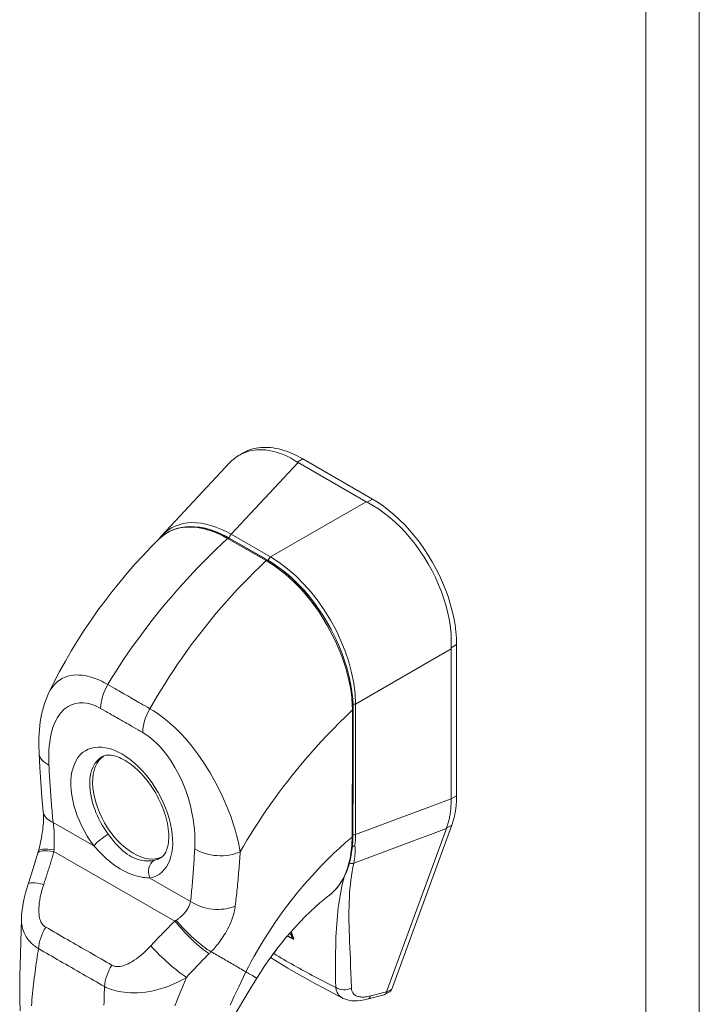
# Model space of a CAD drawing. Units: inches. Extents: x 11 to 414, y 14 to 257.
# Drawn here: x 374 to 377, y 207 to 212 of the extents above; entities that cross this region are included whole.
import ezdxf

# ---------------------------------------------------------------- set-up
doc = ezdxf.new("R2010")
doc.units = ezdxf.units.IN
doc.header["$LTSCALE"] = 25
doc.header["$MEASUREMENT"] = 0
doc.layers.add('Visible (ANSI)', color=7, linetype='Continuous', lineweight=13)
doc.layers.add('Visible Narrow (ANSI)', color=7, linetype='Continuous', lineweight=18)

msp = doc.modelspace()

# ---------------------------------------------------------------- linework, layer by layer
at = {"layer": 'Visible (ANSI)'}
for p, q in [((374.6322, 209.9831), (374.6517, 209.9944)), ((374.2368, 209.5732), (374.584, 209.9447)), ((375.2757, 209.7463), (374.9311, 209.9447)), ((375.3082, 209.7594), (374.9538, 209.9634)), ((374.5793, 209.5612), (374.775, 209.4488)), ((374.5071, 209.1698), (374.5071, 209.1698)), ((375.7075, 208.2372), (375.7075, 208.9984)), ((375.7351, 208.2522), (375.7351, 209.0199)), ((375.1047, 208.5884), (375.1047, 208.5884)), ((375.0158, 208.4931), (375.0158, 208.493)), ((375.0287, 208.5074), (375.0287, 208.5074)), ((375.7075, 208.2372), (375.7075, 208.2362)), ((375.4056, 207.2695), (375.7111, 208.1029)), ((375.3791, 207.2567), (375.6832, 208.0862)), ((375.6835, 208.087), (375.6832, 208.0862)), ((373.6087, 207.9624), (373.6115, 207.9726)), ((375.0895, 207.7477), (375.0895, 207.7477)), ((374.8522, 207.6633), (374.8522, 207.6633)), ((374.9005, 207.5376), (374.8923, 207.5593)), ((375.3725, 207.2434), (375.3953, 207.2565)), ((375.1563, 207.2243), (375.1563, 207.2243)), ((375.2812, 207.2184), (375.3678, 207.2415))]:
    msp.add_line(p, q, dxfattribs=at)
at = {"layer": 'Visible (ANSI)', "flags": 128}
for points in [[(374.9263, 209.9476), (374.9104, 209.9576), (374.8943, 209.9667), (374.8782, 209.975), (374.862, 209.9825), (374.8458, 209.9891), (374.8297, 209.9948), (374.8137, 209.9996), (374.7978, 210.0036), (374.7821, 210.0066), (374.7666, 210.0088), (374.7512, 210.01), (374.7361, 210.0104), (374.7214, 210.0098), (374.7069, 210.0083), (374.6928, 210.0059), (374.679, 210.0026), (374.6656, 209.9984), (374.6526, 209.9934), (374.64, 209.9874), (374.6278, 209.9805), (374.6161, 209.9728), (374.6049, 209.9643), (374.5942, 209.9549), (374.584, 209.9447)], [(374.6517, 209.9944), (374.6618, 209.9998), (374.6721, 210.0046), (374.6828, 210.0089), (374.6938, 210.0126), (374.705, 210.0156), (374.7165, 210.0181), (374.7283, 210.0201), (374.7403, 210.0214), (374.7525, 210.0221), (374.765, 210.0222), (374.7776, 210.0217), (374.7904, 210.0207), (374.8034, 210.019), (374.8166, 210.0168), (374.8299, 210.014), (374.8434, 210.0106), (374.8569, 210.0067), (374.8706, 210.0021), (374.8843, 209.997), (374.8981, 209.9914), (374.912, 209.9852), (374.9259, 209.9785), (374.9399, 209.9712), (374.9538, 209.9634)], [(375.7076, 209.0041), (375.7083, 209.0377), (375.7069, 209.0722), (375.7036, 209.1074), (375.6983, 209.1431), (375.691, 209.1792), (375.6819, 209.2155), (375.671, 209.252), (375.6583, 209.2884), (375.6439, 209.3245), (375.6279, 209.3603), (375.6103, 209.3956), (375.5912, 209.4303), (375.5707, 209.4642), (375.5489, 209.4971), (375.5259, 209.5288), (375.5018, 209.5593), (375.4766, 209.5885), (375.4506, 209.6161), (375.4237, 209.6421), (375.3961, 209.6663), (375.3679, 209.6887), (375.3391, 209.7091), (375.3101, 209.7274), (375.2807, 209.7436)], [(375.3082, 209.7594), (375.3361, 209.7422), (375.364, 209.7231), (375.3916, 209.702), (375.4189, 209.6791), (375.4457, 209.6544), (375.4719, 209.6281), (375.4975, 209.6001), (375.5222, 209.5708), (375.546, 209.5401), (375.5688, 209.5082), (375.5904, 209.4753), (375.6108, 209.4414), (375.6299, 209.4068), (375.6477, 209.3716), (375.6639, 209.3359), (375.6786, 209.2999), (375.6917, 209.2638), (375.7031, 209.2277), (375.7128, 209.1917), (375.7208, 209.1561), (375.7271, 209.121), (375.7315, 209.0865), (375.7342, 209.0528), (375.7351, 209.0199)], [(374.2232, 209.556), (374.2393, 209.5705), (374.2567, 209.5832), (374.2751, 209.5941), (374.2946, 209.6032), (374.3151, 209.6103), (374.3363, 209.6155), (374.3584, 209.6187), (374.3813, 209.6199), (374.4047, 209.6192), (374.4287, 209.6166), (374.4531, 209.612), (374.4779, 209.6055), (374.503, 209.5972), (374.5284, 209.5869), (374.5538, 209.5749), (374.5793, 209.5612)], [(373.6632, 208.7727), (373.6901, 208.828), (373.7184, 208.8827), (373.7481, 208.9367), (373.779, 208.99), (373.8111, 209.0424), (373.8442, 209.094), (373.8784, 209.1447), (373.9135, 209.1944), (373.9495, 209.243), (373.9863, 209.2907), (374.024, 209.3375), (374.0625, 209.3833), (374.1017, 209.4281), (374.1416, 209.4718), (374.1821, 209.5145), (374.2233, 209.5561)], [(374.2195, 209.5523), (374.2279, 209.5631), (374.2368, 209.5732)], [(374.775, 209.4488), (374.7964, 209.4358), (374.8179, 209.4217), (374.8392, 209.4063), (374.8604, 209.3898), (374.8814, 209.3723), (374.902, 209.3538), (374.9223, 209.3343), (374.9422, 209.3138), (374.9618, 209.2925), (374.9809, 209.2702), (374.9995, 209.2472), (375.0175, 209.2235), (375.0349, 209.1991), (375.0517, 209.1742), (375.0678, 209.1487), (375.0832, 209.1226), (375.0979, 209.0961), (375.1118, 209.0693), (375.1249, 209.0422), (375.1371, 209.0149), (375.1484, 208.9875), (375.1588, 208.9598), (375.1683, 208.9321), (375.1769, 208.9045), (375.1846, 208.8769), (375.1912, 208.8496), (375.1968, 208.8225), (375.2015, 208.7957), (375.2051, 208.7691), (375.2077, 208.743), (375.2092, 208.7173), (375.2098, 208.6923)], [(373.6144, 208.469), (373.6132, 208.5093), (373.6137, 208.5492), (373.6162, 208.5885), (373.6208, 208.6272), (373.6276, 208.6651), (373.6369, 208.7021), (373.6424, 208.7202), (373.6486, 208.738), (373.6556, 208.7555), (373.6632, 208.7727)], [(375.2098, 208.6923), (375.2094, 208.3692), (375.2081, 208.0467)], [(373.6362, 208.1702), (373.6294, 208.2456), (373.6235, 208.3205), (373.6186, 208.395), (373.6144, 208.469)], [(374.2335, 207.9376), (374.2409, 207.9431), (374.2478, 207.9504), (374.2544, 207.96), (374.2576, 207.9658), (374.2606, 207.9722), (374.2633, 207.9793), (374.2659, 207.9871), (374.2681, 207.9956), (374.2699, 208.0047), (374.2714, 208.0144), (374.2725, 208.0248), (374.2731, 208.0357), (374.2732, 208.0471), (374.2729, 208.059), (374.272, 208.0713), (374.2707, 208.0841), (374.2688, 208.0971), (374.2664, 208.1105), (374.2635, 208.1242), (374.26, 208.138), (374.2561, 208.152), (374.2516, 208.1661), (374.2466, 208.1803), (374.2411, 208.1946), (374.2352, 208.2088), (374.2288, 208.223), (374.222, 208.2371), (374.2147, 208.251), (374.207, 208.2648), (374.199, 208.2783), (374.1906, 208.2916), (374.1818, 208.3045), (374.1728, 208.3172), (374.1635, 208.3295), (374.1539, 208.3413), (374.1441, 208.3528), (374.1341, 208.3637), (374.124, 208.3742), (374.1138, 208.3841), (374.1034, 208.3935), (374.0931, 208.4023), (374.0827, 208.4105), (374.0724, 208.418), (374.0621, 208.425), (374.052, 208.4312), (374.042, 208.4368), (374.0323, 208.4418), (374.0228, 208.4461), (374.0137, 208.4497), (374.0048, 208.4527), (373.9964, 208.455), (373.9884, 208.4568), (373.9809, 208.4579), (373.9739, 208.4586), (373.9673, 208.4587), (373.9556, 208.4578), (373.9458, 208.4554), (373.9374, 208.4519)], [(375.7351, 208.2522), (375.7351, 208.2453), (375.7349, 208.2384), (375.7347, 208.2316), (375.7344, 208.2249), (375.734, 208.2182), (375.7336, 208.2115), (375.733, 208.205), (375.7324, 208.1984), (375.7317, 208.192), (375.7309, 208.1856), (375.73, 208.1792), (375.7291, 208.1729), (375.728, 208.1667), (375.7269, 208.1605), (375.7257, 208.1545), (375.7244, 208.1484), (375.723, 208.1425), (375.7216, 208.1366), (375.72, 208.1308), (375.7184, 208.1251), (375.7167, 208.1194), (375.7149, 208.1138), (375.7131, 208.1083), (375.7111, 208.1029)], [(375.6835, 208.087), (375.6855, 208.0924), (375.6874, 208.098), (375.6892, 208.1036), (375.691, 208.1093), (375.6926, 208.115), (375.6942, 208.1209), (375.6957, 208.1268), (375.6971, 208.1327), (375.6984, 208.1388), (375.6996, 208.1448), (375.7008, 208.151), (375.7018, 208.1572), (375.7028, 208.1635), (375.7037, 208.1699), (375.7044, 208.1763), (375.7051, 208.1827), (375.7057, 208.1892), (375.7063, 208.1958), (375.7067, 208.2024), (375.707, 208.2091), (375.7073, 208.2158), (375.7074, 208.2226), (375.7075, 208.2294), (375.7075, 208.2362)], [(373.6115, 207.9726), (373.618, 207.9983), (373.6238, 208.0243), (373.6265, 208.0374), (373.6289, 208.0505), (373.6311, 208.0636), (373.633, 208.0766), (373.6345, 208.0895), (373.6358, 208.1023), (373.6367, 208.1148), (373.6373, 208.1269), (373.6376, 208.1385), (373.6374, 208.1497), (373.637, 208.1603), (373.6362, 208.1702)], [(375.2081, 208.0467), (375.2075, 208.0224), (375.2059, 207.9986), (375.2034, 207.9753), (375.2, 207.9527), (375.1957, 207.9308), (375.1905, 207.9097), (375.1844, 207.8893), (375.1773, 207.8699), (375.1693, 207.8512), (375.1605, 207.8334), (375.1507, 207.8165), (375.1401, 207.8006), (375.1286, 207.7857), (375.1164, 207.7719), (375.1033, 207.7592), (375.0895, 207.7477)], [(375.2054, 207.9929), (375.206, 207.9931), (375.2065, 207.9933), (375.2071, 207.9935), (375.2076, 207.9937), (375.2082, 207.994), (375.2088, 207.9942), (375.2094, 207.9944), (375.2099, 207.9947), (375.2105, 207.995), (375.2111, 207.9952), (375.2117, 207.9955), (375.2122, 207.9958), (375.2128, 207.9961), (375.2134, 207.9964), (375.214, 207.9967), (375.2145, 207.997), (375.2151, 207.9974), (375.2156, 207.9977), (375.2162, 207.9981), (375.2167, 207.9984), (375.2173, 207.9988), (375.2178, 207.9992), (375.2183, 207.9996), (375.2188, 208)], [(373.559, 207.8032), (373.5848, 207.8827), (373.6087, 207.9624)], [(373.5252, 207.6265), (373.5262, 207.6489), (373.5284, 207.6713), (373.5315, 207.6936), (373.5355, 207.7158), (373.5403, 207.7379), (373.5458, 207.7598), (373.552, 207.7816), (373.559, 207.8032)], [(375.0895, 207.7477), (375.0777, 207.7384), (375.0658, 207.7288), (375.0414, 207.7083), (375.0167, 207.6865), (374.9917, 207.6633), (374.9667, 207.6389), (374.9418, 207.6134), (374.917, 207.5869), (374.8926, 207.5596), (374.8686, 207.5316), (374.8452, 207.503), (374.8222, 207.4737), (374.8, 207.4442), (374.7786, 207.4144), (374.7581, 207.3846), (374.7385, 207.3549), (374.72, 207.3253)], [(373.519, 207.1602), (373.5169, 207.2175), (373.5163, 207.2752), (373.5167, 207.3333), (373.5179, 207.3916), (373.5216, 207.5089), (373.5252, 207.6265)], [(374.7877, 207.4272), (374.7967, 207.4382), (374.8055, 207.4496), (374.8139, 207.4613), (374.822, 207.4734)], [(375.1563, 207.2243), (375.1084, 207.2489), (375.0611, 207.2739), (375.0144, 207.2992), (374.9683, 207.3247), (374.9227, 207.3506), (374.8778, 207.3768), (374.8336, 207.4032), (374.79, 207.4299)], [(374.72, 207.3253), (374.6845, 207.2672), (374.6495, 207.2091), (374.6152, 207.1509), (374.5819, 207.0925), (374.5497, 207.034), (374.5189, 206.9752), (374.4897, 206.9161), (374.4623, 206.8567)], [(375.3678, 207.2415), (375.3688, 207.2418), (375.3697, 207.2421), (375.3706, 207.2424), (375.3714, 207.2428), (375.3722, 207.2432), (375.3729, 207.2437), (375.3736, 207.2441), (375.3743, 207.2446), (375.3749, 207.2451), (375.3755, 207.2457), (375.376, 207.2463), (375.3765, 207.2469), (375.3769, 207.2475), (375.3773, 207.2481), (375.3776, 207.2488), (375.3779, 207.2494), (375.3781, 207.25), (375.3783, 207.2506), (375.3784, 207.2512), (375.3785, 207.2518), (375.3786, 207.2524), (375.3786, 207.2529), (375.3786, 207.2535), (375.3786, 207.254)], [(375.4056, 207.2695), (375.4053, 207.2688), (375.405, 207.2681), (375.4047, 207.2674), (375.4044, 207.2667), (375.4041, 207.266), (375.4037, 207.2654), (375.4034, 207.2648), (375.403, 207.2641), (375.4026, 207.2635), (375.4022, 207.2629), (375.4018, 207.2624), (375.4014, 207.2618), (375.4009, 207.2613), (375.4005, 207.2608), (375.4, 207.2603), (375.3995, 207.2598), (375.3991, 207.2593), (375.3985, 207.2588), (375.398, 207.2584), (375.3975, 207.258), (375.397, 207.2576), (375.3964, 207.2572), (375.3959, 207.2569), (375.3953, 207.2565)], [(375.2812, 207.2184), (375.2649, 207.2146), (375.2486, 207.2118), (375.2325, 207.2102), (375.2166, 207.2099), (375.201, 207.211), (375.1857, 207.2137), (375.1707, 207.2181), (375.1563, 207.2243)]]:
    msp.add_lwpolyline(points, dxfattribs=at)
at = {"layer": 'Visible (ANSI)'}
for centre, major_axis, ratio, start_param, end_param in [((375.0109, 209.9907), (0.1129, 0), 0.575862, 3.865727, 3.92681), ((375.3555, 209.7922), (0.1129, 0), 0.575862, 3.927172, 3.988255), ((374.6061, 209.0602), (-0.3227, 0.5504), 0.561816, 0.165398, 0.165399), ((375.7873, 209.0443), (-0.0563, -0.0978), 0.578093, 5.43459, 5.495672), ((374.7169, 208.5584), (-0.2922, 0.5075), 0.578093, 4.40779, 4.407791), ((373.7864, 208.4778), (-0.172, -0.0088), 0.539473, 0.000003, 0.000008), ((374.0957, 208.2007), (-0.1478, 0.2566), 0.578093, 0.030084, 3.111509), ((373.8076, 208.1868), (-0.1714, -0.0166), 0.503548, 0.000044, 0.000048), ((374.6803, 208.5373), (-0.3782, 0.6567), 0.578093, 1.776705, 1.77671), ((374.6804, 208.5373), (0.3782, -0.6568), 0.578093, 6.171996, 6.172033), ((373.7221, 207.7479), (-0.1631, 0.0553), 0.16876, 0.000021, 0.000028), ((374.4166, 207.7608), (-0.032, 0.0511), 0.552953, 5.999013, 5.99902), ((374.6804, 208.5373), (0.3954, -0.6866), 0.578093, 6.053216, 6.053257), ((375.6484, 207.3876), (-0.2694, -0.1351), 0.107777, 6.169061, 6.237889)]:
    msp.add_ellipse(centre, major_axis=major_axis, ratio=ratio, start_param=start_param, end_param=end_param, dxfattribs=at)
at = {"layer": 'Visible Narrow (ANSI)'}
for p, q in [((376.6971, 181.2257), (376.6971, 234.5642)), ((376.9678, 234.5681), (376.9678, 181.2218)), ((374.5909, 209.5808), (374.9311, 209.9447)), ((374.9538, 209.9634), (374.9263, 209.9476)), ((374.7899, 209.4662), (375.2757, 209.7463)), ((375.3082, 209.7594), (375.2807, 209.7436)), ((374.7677, 209.4467), (374.572, 209.5591)), ((374.7798, 209.4466), (374.5809, 209.5611)), ((374.7899, 209.4662), (374.5909, 209.5808)), ((375.2217, 208.7183), (375.7075, 208.9984)), ((375.7351, 209.0199), (375.7076, 209.0041)), ((375.2217, 208.0556), (375.2217, 208.7183)), ((373.7003, 208.6354), (373.7003, 208.6353)), ((375.7351, 208.2522), (375.7075, 208.2362)), ((375.2217, 208.0556), (375.7075, 208.2372)), ((374.7647, 208.1726), (374.7647, 208.1726)), ((373.6858, 208.1167), (373.8925, 207.998)), ((374.7332, 208.1258), (374.7332, 208.1257)), ((375.7111, 208.1029), (375.6835, 208.087)), ((374.6159, 208.0582), (374.6159, 208.0582)), ((375.213, 207.9105), (375.6832, 208.0862)), ((373.6902, 207.9685), (374.3044, 207.6157)), ((374.635, 207.9529), (374.635, 207.9529)), ((374.6337, 207.9328), (374.6337, 207.9328)), ((375.0037, 207.849), (375.0037, 207.849)), ((375.1647, 207.8437), (375.1647, 207.8437)), ((374.1778, 207.8342), (374.3844, 207.7155)), ((374.6121, 207.702), (374.6121, 207.702)), ((374.8541, 207.666), (374.8541, 207.666)), ((374.8943, 207.545), (374.8843, 207.5501)), ((375.3003, 207.2357), (375.3791, 207.2567)), ((375.4056, 207.2695), (375.3786, 207.254))]:
    msp.add_line(p, q, dxfattribs=at)
at = {"layer": 'Visible Narrow (ANSI)', "flags": 128}
for points in [[(374.572, 209.5591), (374.5681, 209.5613), (374.5636, 209.5638), (374.5585, 209.5666), (374.553, 209.5695), (374.5471, 209.5726), (374.5409, 209.5757), (374.534, 209.579), (374.5264, 209.5825), (374.5176, 209.5864), (374.5075, 209.5906), (374.4959, 209.595), (374.4829, 209.5996), (374.4687, 209.604), (374.4533, 209.6081), (374.4368, 209.6118), (374.4188, 209.6148), (374.3994, 209.6168), (374.3784, 209.6176), (374.3557, 209.6166), (374.3314, 209.6131), (374.3057, 209.6064), (374.279, 209.5957), (374.2513, 209.5794), (374.2233, 209.5561)], [(373.9635, 208.8173), (373.9828, 208.8488), (374.0027, 208.8805), (374.0232, 208.9123), (374.0442, 208.9441), (374.0659, 208.976), (374.0881, 209.008), (374.1109, 209.04), (374.1342, 209.072), (374.1582, 209.1041), (374.1828, 209.1362), (374.2079, 209.1682), (374.2337, 209.2002), (374.2599, 209.232), (374.2866, 209.2636), (374.3135, 209.2947), (374.3406, 209.3252), (374.3677, 209.3551), (374.3949, 209.3844), (374.4226, 209.4134), (374.4509, 209.4425), (374.48, 209.4716), (374.51, 209.5008), (374.5407, 209.53), (374.572, 209.5591)], [(374.1777, 208.6943), (374.196, 208.7264), (374.2149, 208.7586), (374.2344, 208.7909), (374.2545, 208.8233), (374.2753, 208.8557), (374.2966, 208.8882), (374.3185, 208.9207), (374.341, 208.9533), (374.3642, 208.9858), (374.3879, 209.0183), (374.4123, 209.0508), (374.4372, 209.0832), (374.4627, 209.1155), (374.4886, 209.1475), (374.5149, 209.1791), (374.5412, 209.21), (374.5676, 209.2402), (374.5942, 209.2699), (374.6213, 209.2993), (374.649, 209.3287), (374.6775, 209.3582), (374.7068, 209.3878), (374.7369, 209.4173), (374.7677, 209.4467)], [(375.2064, 208.6879), (375.2056, 208.7166), (375.203, 208.7508), (375.1976, 208.7913), (375.1885, 208.8391), (375.174, 208.8954), (375.1523, 208.9608), (375.1201, 209.0378), (375.0786, 209.1177), (375.0382, 209.1826), (375.0011, 209.2343), (374.9674, 209.276), (374.9373, 209.3095), (374.9106, 209.3367), (374.8868, 209.3591), (374.8654, 209.3777), (374.8464, 209.3931), (374.8302, 209.4056), (374.8168, 209.4153), (374.8057, 209.4229), (374.7962, 209.4292), (374.7878, 209.4346), (374.7801, 209.4394), (374.7733, 209.4434), (374.7677, 209.4467)], [(373.6632, 208.7727), (373.6712, 208.7879), (373.6808, 208.8027), (373.692, 208.8165), (373.7045, 208.8288), (373.718, 208.8393), (373.7321, 208.8478), (373.7465, 208.8545), (373.7611, 208.8594), (373.7757, 208.8629), (373.7903, 208.8649), (373.8046, 208.8658), (373.8188, 208.8656), (373.8328, 208.8645), (373.8465, 208.8626), (373.8599, 208.8599), (373.873, 208.8567), (373.8858, 208.8528), (373.8981, 208.8486), (373.91, 208.844), (373.9215, 208.839), (373.9327, 208.8338), (373.9434, 208.8284), (373.9537, 208.8229), (373.9635, 208.8173)], [(373.9635, 208.8173), (373.9761, 208.8101), (373.9879, 208.8033), (373.999, 208.7969), (374.0095, 208.7909), (374.0194, 208.7852), (374.0285, 208.78), (374.037, 208.7751), (374.0448, 208.7706), (374.052, 208.7665), (374.0586, 208.7628), (374.0648, 208.7592), (374.0707, 208.7558), (374.0766, 208.7524), (374.0828, 208.7489), (374.0894, 208.7451), (374.0966, 208.7409), (374.1044, 208.7364), (374.1129, 208.7315), (374.122, 208.7263), (374.1318, 208.7207), (374.1423, 208.7146), (374.1534, 208.7083), (374.1652, 208.7015), (374.1777, 208.6943)], [(373.6646, 208.4077), (373.6639, 208.4248), (373.6636, 208.443), (373.6638, 208.4624), (373.6646, 208.4829), (373.6662, 208.5045), (373.6688, 208.527), (373.6726, 208.5504), (373.678, 208.5746), (373.6853, 208.5994), (373.6951, 208.6245), (373.7078, 208.6492), (373.724, 208.6724), (373.7426, 208.6917), (373.7622, 208.7061), (373.7819, 208.7158), (373.8012, 208.7216), (373.82, 208.7244), (373.8381, 208.7245), (373.8554, 208.7227), (373.8718, 208.7192), (373.8871, 208.7145), (373.9015, 208.7089), (373.9148, 208.7026), (373.9272, 208.6959)], [(373.9272, 208.6959), (373.9398, 208.6887), (373.9517, 208.6819), (373.9628, 208.6755), (373.9733, 208.6694), (373.9832, 208.6638), (373.9923, 208.6585), (374.0008, 208.6537), (374.0087, 208.6492), (374.0159, 208.645), (374.0224, 208.6413), (374.0286, 208.6378), (374.0344, 208.6344), (374.0403, 208.631), (374.0464, 208.6275), (374.053, 208.6237), (374.0602, 208.6196), (374.068, 208.6151), (374.0765, 208.6102), (374.0856, 208.6049), (374.0955, 208.5993), (374.1059, 208.5933), (374.1171, 208.5869), (374.1289, 208.5801), (374.1414, 208.5729)], [(374.1777, 208.6943), (374.1951, 208.684), (374.2142, 208.6716), (374.2347, 208.6571), (374.2568, 208.64), (374.2806, 208.6201), (374.3058, 208.5969), (374.3326, 208.5701), (374.3609, 208.5392), (374.3904, 208.5039), (374.4209, 208.464), (374.4521, 208.4191), (374.4836, 208.3687), (374.513, 208.3163), (374.5381, 208.2665), (374.5587, 208.2211), (374.5757, 208.1799), (374.5896, 208.1427), (374.6008, 208.1092), (374.61, 208.0792), (374.6175, 208.0522), (374.6237, 208.0279), (374.6286, 208.0059), (374.6326, 207.986), (374.636, 207.9679)], [(374.636, 207.9679), (374.6527, 207.9967), (374.6703, 208.0261), (374.6887, 208.0562), (374.7081, 208.087), (374.7284, 208.1184), (374.7493, 208.15), (374.7705, 208.1811), (374.7918, 208.2116), (374.813, 208.2412), (374.8341, 208.27), (374.8551, 208.298), (374.8761, 208.3254), (374.8976, 208.3528), (374.9199, 208.3806), (374.9433, 208.409), (374.9678, 208.4381), (374.9934, 208.4677), (375.0201, 208.4979), (375.048, 208.5285), (375.0771, 208.5596), (375.1075, 208.5912), (375.1391, 208.6231), (375.1721, 208.6554), (375.2064, 208.6879)], [(375.2043, 208.0421), (375.2045, 208.0686), (375.2047, 208.0949), (375.2048, 208.1212), (375.205, 208.1473), (375.2051, 208.1731), (375.2052, 208.1986), (375.2053, 208.2238), (375.2054, 208.2487), (375.2055, 208.2736), (375.2056, 208.2985), (375.2057, 208.3237), (375.2058, 208.3493), (375.2059, 208.3755), (375.206, 208.4021), (375.2061, 208.4291), (375.2062, 208.4564), (375.2062, 208.484), (375.2063, 208.5118), (375.2064, 208.5396), (375.2064, 208.5677), (375.2064, 208.5964), (375.2064, 208.6258), (375.2064, 208.6563), (375.2064, 208.6879)], [(374.1414, 208.5729), (374.1537, 208.5654), (374.167, 208.5564), (374.1812, 208.5457), (374.1964, 208.5329), (374.2126, 208.5178), (374.2297, 208.5001), (374.2476, 208.4795), (374.2663, 208.4555), (374.2854, 208.428), (374.3048, 208.3966), (374.3241, 208.3609), (374.3429, 208.3205), (374.3596, 208.2782), (374.3731, 208.2377), (374.3833, 208.2003), (374.391, 208.166), (374.3966, 208.1348), (374.4006, 208.1064), (374.4032, 208.0807), (374.4049, 208.0573), (374.4057, 208.036), (374.4059, 208.0166), (374.4056, 207.9988), (374.405, 207.9825)], [(373.6858, 208.1167), (373.6847, 208.1283), (373.6836, 208.14), (373.6826, 208.1517), (373.6815, 208.1634), (373.6805, 208.1752), (373.6795, 208.187), (373.6785, 208.1989), (373.6775, 208.2108), (373.6765, 208.2228), (373.6756, 208.2348), (373.6747, 208.2469), (373.6738, 208.259), (373.6729, 208.2712), (373.6721, 208.2834), (373.6712, 208.2956), (373.6704, 208.3079), (373.6696, 208.3202), (373.6689, 208.3326), (373.6681, 208.345), (373.6674, 208.3575), (373.6667, 208.37), (373.666, 208.3825), (373.6653, 208.3951), (373.6646, 208.4077)], [(373.6905, 207.9767), (373.6907, 207.9805), (373.6908, 207.9844), (373.6909, 207.9883), (373.691, 207.9924), (373.6912, 207.9966), (373.6913, 208.0009), (373.6914, 208.0053), (373.6916, 208.01), (373.6917, 208.0148), (373.6918, 208.0198), (373.6919, 208.025), (373.6919, 208.0305), (373.692, 208.0362), (373.6919, 208.0422), (373.6919, 208.0484), (373.6917, 208.055), (373.6915, 208.0618), (373.6912, 208.0689), (373.6907, 208.0762), (373.6901, 208.0839), (373.6894, 208.0917), (373.6884, 208.0999), (373.6873, 208.1082), (373.6858, 208.1167)], [(374.1979, 207.9237), (374.1917, 207.9227), (374.1848, 207.9218), (374.1772, 207.9213), (374.1688, 207.9211), (374.1598, 207.9213), (374.1502, 207.9221), (374.1401, 207.9235), (374.1295, 207.9256), (374.1186, 207.9285), (374.1075, 207.9321), (374.0962, 207.9367), (374.0848, 207.9421), (374.0735, 207.9484), (374.0622, 207.9556), (374.0512, 207.9636), (374.0404, 207.9725), (374.0298, 207.982), (374.0196, 207.9922), (374.0096, 208.0028), (374.0001, 208.0138), (373.9909, 208.0248), (373.9823, 208.0358), (373.9741, 208.0464), (373.9664, 208.0567)], [(374.1778, 207.8342), (374.1701, 207.8345), (374.1617, 207.8351), (374.1525, 207.8362), (374.1424, 207.8376), (374.1316, 207.8396), (374.1201, 207.8422), (374.108, 207.8454), (374.0953, 207.8493), (374.0822, 207.854), (374.0688, 207.8594), (374.055, 207.8656), (374.0412, 207.8727), (374.0272, 207.8805), (374.0133, 207.8891), (373.9995, 207.8985), (373.9859, 207.9085), (373.9726, 207.9191), (373.9596, 207.9302), (373.947, 207.9416), (373.9348, 207.9533), (373.9232, 207.9649), (373.9123, 207.9763), (373.9021, 207.9874), (373.8925, 207.998)], [(374.6651, 207.3574), (374.678, 207.383), (374.692, 207.4095), (374.7071, 207.4372), (374.7235, 207.466), (374.7408, 207.4956), (374.759, 207.5253), (374.7776, 207.5547), (374.7966, 207.5837), (374.816, 207.6124), (374.8359, 207.6408), (374.8567, 207.6695), (374.8787, 207.6989), (374.9024, 207.7293), (374.9271, 207.7601), (374.9523, 207.7904), (374.9774, 207.8195), (375.0025, 207.8477), (375.0281, 207.8753), (375.0545, 207.9029), (375.0819, 207.9305), (375.1105, 207.9583), (375.1404, 207.9862), (375.1717, 208.0142), (375.2043, 208.0421)], [(375.0895, 207.7477), (375.0992, 207.7556), (375.109, 207.7646), (375.1187, 207.7746), (375.1279, 207.7852), (375.1365, 207.7963), (375.1445, 207.8079), (375.152, 207.8199), (375.1589, 207.8322), (375.1652, 207.8449), (375.171, 207.8578), (375.1762, 207.8709), (375.1809, 207.8842), (375.185, 207.8973), (375.1885, 207.9099), (375.1914, 207.922), (375.194, 207.9339), (375.1963, 207.9463), (375.1984, 207.959), (375.2001, 207.9721), (375.2016, 207.9855), (375.2028, 207.9995), (375.2037, 208.0139), (375.2042, 208.0282), (375.2043, 208.0421)], [(375.2188, 208), (375.2191, 207.996), (375.2193, 207.9919), (375.2194, 207.9879), (375.2195, 207.984), (375.2196, 207.98), (375.2196, 207.9761), (375.2196, 207.9722), (375.2196, 207.9684), (375.2195, 207.9645), (375.2193, 207.9607), (375.2192, 207.9569), (375.2189, 207.9532), (375.2187, 207.9495), (375.2184, 207.9458), (375.218, 207.9421), (375.2176, 207.9385), (375.2172, 207.9349), (375.2167, 207.9313), (375.2162, 207.9277), (375.2156, 207.9242), (375.215, 207.9207), (375.2144, 207.9173), (375.2137, 207.9139), (375.213, 207.9105)], [(373.6381, 207.8018), (373.6406, 207.8091), (373.643, 207.8163), (373.6454, 207.8236), (373.6478, 207.8308), (373.6501, 207.8379), (373.6525, 207.8451), (373.6548, 207.8522), (373.6571, 207.8593), (373.6593, 207.8663), (373.6615, 207.8734), (373.6637, 207.8804), (373.6659, 207.8873), (373.6681, 207.8943), (373.6702, 207.9012), (373.6723, 207.908), (373.6744, 207.9149), (373.6764, 207.9217), (373.6784, 207.9285), (373.6805, 207.9352), (373.6824, 207.9419), (373.6844, 207.9486), (373.6864, 207.9553), (373.6883, 207.9619), (373.6902, 207.9685)], [(374.405, 207.9825), (374.4044, 207.9706), (374.4037, 207.9588), (374.403, 207.947), (374.4024, 207.9353), (374.4016, 207.9237), (374.4009, 207.9121), (374.4002, 207.9006), (374.3994, 207.8892), (374.3986, 207.8778), (374.3978, 207.8665), (374.397, 207.8553), (374.3961, 207.8441), (374.3953, 207.833), (374.3944, 207.822), (374.3935, 207.811), (374.3925, 207.8001), (374.3916, 207.7893), (374.3906, 207.7786), (374.3896, 207.7679), (374.3886, 207.7572), (374.3876, 207.7467), (374.3865, 207.7362), (374.3855, 207.7258), (374.3844, 207.7155)], [(374.636, 207.9679), (374.6352, 207.9556), (374.6344, 207.9435), (374.6336, 207.9314), (374.6328, 207.9194), (374.6319, 207.9074), (374.631, 207.8955), (374.6301, 207.8836), (374.6292, 207.8718), (374.6283, 207.8601), (374.6273, 207.8484), (374.6263, 207.8368), (374.6253, 207.8252), (374.6242, 207.8137), (374.6231, 207.8023), (374.622, 207.7909), (374.6209, 207.7796), (374.6197, 207.7684), (374.6186, 207.7573), (374.6173, 207.7462), (374.6161, 207.7351), (374.6148, 207.7241), (374.6135, 207.7132), (374.6121, 207.7023), (374.6108, 207.6915)], [(375.213, 207.9105), (375.2085, 207.8885), (375.2046, 207.8667), (375.2012, 207.8448), (375.1982, 207.823), (375.1957, 207.8011), (375.1936, 207.7791), (375.1919, 207.757), (375.1906, 207.7346), (375.1896, 207.712), (375.1889, 207.689), (375.1886, 207.6656), (375.1885, 207.6416), (375.1887, 207.6171), (375.1892, 207.5919), (375.1898, 207.5659), (375.1907, 207.539), (375.1917, 207.5111), (375.1928, 207.4821), (375.1941, 207.4518), (375.1955, 207.4202), (375.1969, 207.3869), (375.1982, 207.352), (375.1996, 207.3151), (375.2008, 207.276)], [(373.6483, 207.5847), (373.6453, 207.5866), (373.6422, 207.5888), (373.639, 207.5915), (373.6359, 207.5946), (373.6328, 207.5982), (373.6298, 207.6023), (373.6268, 207.607), (373.6241, 207.6122), (373.6216, 207.6182), (373.6193, 207.6248), (373.6173, 207.6321), (373.6157, 207.6402), (373.6144, 207.649), (373.6136, 207.6587), (373.6133, 207.6692), (373.6135, 207.6806), (373.6143, 207.6931), (373.6157, 207.7068), (373.6179, 207.7217), (373.6208, 207.7379), (373.6246, 207.7549), (373.629, 207.7719), (373.6335, 207.7876), (373.6381, 207.8018)], [(375.1634, 207.8391), (375.1587, 207.8201), (375.1544, 207.8011), (375.1503, 207.7821), (375.1466, 207.7629), (375.1431, 207.7436), (375.14, 207.7242), (375.1371, 207.7045), (375.1345, 207.6845), (375.1321, 207.6643), (375.13, 207.6436), (375.1281, 207.6226), (375.1264, 207.6011), (375.1249, 207.579), (375.1237, 207.5564), (375.1226, 207.5331), (375.1218, 207.5091), (375.1211, 207.4842), (375.1206, 207.4584), (375.1203, 207.4317), (375.1202, 207.4038), (375.1202, 207.3747), (375.1205, 207.3443), (375.1208, 207.3124), (375.1214, 207.2789)], [(374.3844, 207.7155), (374.3826, 207.7088), (374.3805, 207.7023), (374.3781, 207.6961), (374.3754, 207.6902), (374.3725, 207.6846), (374.3695, 207.6792), (374.3663, 207.6741), (374.3631, 207.6693), (374.3598, 207.6647), (374.3564, 207.6604), (374.3531, 207.6564), (374.3498, 207.6526), (374.3464, 207.649), (374.3431, 207.6456), (374.3398, 207.6424), (374.3366, 207.6394), (374.3334, 207.6365), (374.3302, 207.6338), (374.327, 207.6313), (374.3239, 207.6288), (374.3208, 207.6265), (374.3176, 207.6243), (374.3145, 207.6221), (374.3114, 207.6201)], [(374.6108, 207.6915), (374.6084, 207.6765), (374.6054, 207.662), (374.6017, 207.648), (374.5976, 207.6344), (374.593, 207.6214), (374.5882, 207.609), (374.5831, 207.597), (374.5778, 207.5857), (374.5723, 207.5748), (374.5668, 207.5645), (374.5611, 207.5547), (374.5555, 207.5454), (374.5499, 207.5365), (374.5442, 207.528), (374.5386, 207.52), (374.533, 207.5123), (374.5274, 207.5049), (374.5219, 207.4978), (374.5163, 207.491), (374.5108, 207.4845), (374.5053, 207.4781), (374.4997, 207.4719), (374.494, 207.4659), (374.4884, 207.4599)], [(373.6115, 207.4754), (373.6065, 207.4786), (373.6016, 207.482), (373.5966, 207.4856), (373.5916, 207.4894), (373.5867, 207.4935), (373.5818, 207.4978), (373.5769, 207.5023), (373.5722, 207.5071), (373.5674, 207.5122), (373.5628, 207.5175), (373.5583, 207.5232), (373.554, 207.5292), (373.5498, 207.5355), (373.5459, 207.5421), (373.5422, 207.5491), (373.5387, 207.5564), (373.5356, 207.564), (373.5328, 207.572), (373.5304, 207.5803), (373.5284, 207.5889), (373.5268, 207.5979), (373.5258, 207.6071), (373.5252, 207.6166), (373.5252, 207.6265)], [(374.3044, 207.6157), (374.2995, 207.6108), (374.2946, 207.6059), (374.2896, 207.601), (374.2846, 207.5961), (374.2796, 207.5911), (374.2746, 207.586), (374.2696, 207.581), (374.2646, 207.5759), (374.2595, 207.5708), (374.2544, 207.5656), (374.2493, 207.5604), (374.2442, 207.5551), (374.2391, 207.5499), (374.234, 207.5446), (374.2288, 207.5392), (374.2236, 207.5338), (374.2185, 207.5284), (374.2133, 207.523), (374.2081, 207.5175), (374.2028, 207.512), (374.1976, 207.5064), (374.1924, 207.5008), (374.1871, 207.4951), (374.1818, 207.4895)], [(373.984, 207.3919), (373.9706, 207.3997), (373.957, 207.4075), (373.9434, 207.4154), (373.9296, 207.4233), (373.9157, 207.4312), (373.9018, 207.4392), (373.8877, 207.4473), (373.8734, 207.4554), (373.8592, 207.4636), (373.8448, 207.4718), (373.8304, 207.48), (373.816, 207.4883), (373.8017, 207.4966), (373.7873, 207.5048), (373.773, 207.5131), (373.7588, 207.5213), (373.7446, 207.5295), (373.7305, 207.5376), (373.7166, 207.5456), (373.7027, 207.5536), (373.689, 207.5615), (373.6754, 207.5693), (373.6618, 207.577), (373.6483, 207.5847)], [(374.8943, 207.545), (374.8943, 207.5453), (374.8943, 207.5456), (374.8943, 207.5459), (374.8943, 207.5462), (374.8943, 207.5465), (374.8943, 207.5468), (374.8943, 207.5471), (374.8943, 207.5475), (374.8943, 207.5478), (374.8944, 207.5481), (374.8944, 207.5484), (374.8944, 207.5487), (374.8944, 207.549), (374.8944, 207.5494), (374.8945, 207.5497), (374.8945, 207.55), (374.8945, 207.5503), (374.8946, 207.5507), (374.8946, 207.551), (374.8947, 207.5513), (374.8947, 207.5516), (374.8947, 207.552), (374.8948, 207.5523), (374.8948, 207.5526)], [(374.909, 207.5229), (374.9079, 207.5239), (374.9068, 207.5249), (374.9058, 207.5259), (374.9048, 207.5269), (374.9039, 207.5279), (374.903, 207.5289), (374.9022, 207.5299), (374.9014, 207.5309), (374.9007, 207.5319), (374.9, 207.5328), (374.8994, 207.5338), (374.8987, 207.5347), (374.8982, 207.5356), (374.8976, 207.5365), (374.8972, 207.5374), (374.8967, 207.5383), (374.8963, 207.5392), (374.8959, 207.54), (374.8955, 207.5409), (374.8952, 207.5417), (374.8949, 207.5425), (374.8947, 207.5434), (374.8945, 207.5442), (374.8943, 207.545)], [(374.8944, 207.5617), (374.895, 207.5602), (374.8956, 207.5586), (374.8962, 207.557), (374.8968, 207.5554), (374.8974, 207.5538), (374.898, 207.5522), (374.8987, 207.5506), (374.8993, 207.549), (374.8999, 207.5474), (374.9005, 207.5458), (374.9011, 207.5441), (374.9017, 207.5425), (374.9023, 207.5409), (374.9029, 207.5393), (374.9035, 207.5377), (374.9041, 207.536), (374.9047, 207.5344), (374.9053, 207.5328), (374.906, 207.5311), (374.9066, 207.5295), (374.9072, 207.5278), (374.9078, 207.5262), (374.9084, 207.5245), (374.909, 207.5229)], [(374.909, 207.5229), (374.9076, 207.5236), (374.9062, 207.5243), (374.9048, 207.525), (374.9034, 207.5257), (374.9021, 207.5264), (374.9007, 207.5272), (374.8993, 207.5279), (374.8979, 207.5286), (374.8965, 207.5293), (374.8951, 207.53), (374.8937, 207.5307), (374.8923, 207.5314), (374.8909, 207.5322), (374.8896, 207.5329), (374.8882, 207.5336), (374.8868, 207.5343), (374.8854, 207.535), (374.884, 207.5358), (374.8826, 207.5365), (374.8813, 207.5372), (374.8799, 207.5379), (374.8785, 207.5386), (374.8771, 207.5394), (374.8758, 207.5401)], [(374.909, 207.5229), (374.9085, 207.5235), (374.908, 207.5242), (374.9075, 207.5248), (374.9071, 207.5255), (374.9066, 207.5261), (374.9062, 207.5267), (374.9057, 207.5274), (374.9053, 207.528), (374.9049, 207.5286), (374.9046, 207.5293), (374.9042, 207.5299), (374.9038, 207.5305), (374.9035, 207.5311), (374.9032, 207.5317), (374.9028, 207.5323), (374.9025, 207.5329), (374.9022, 207.5335), (374.902, 207.5341), (374.9017, 207.5347), (374.9014, 207.5353), (374.9012, 207.5359), (374.9009, 207.5364), (374.9007, 207.537), (374.9005, 207.5376)], [(373.5762, 207.1853), (373.5773, 207.201), (373.5786, 207.2167), (373.58, 207.2325), (373.5815, 207.2482), (373.5831, 207.2639), (373.5848, 207.2796), (373.5866, 207.2953), (373.5885, 207.3109), (373.5904, 207.3264), (373.5924, 207.3418), (373.5944, 207.3572), (373.5965, 207.3724), (373.5986, 207.3875), (373.6007, 207.4025), (373.6028, 207.4174), (373.605, 207.4321), (373.6072, 207.4467), (373.6093, 207.4611), (373.6115, 207.4754)], [(373.9465, 207.283), (373.9332, 207.2907), (373.9197, 207.2985), (373.9061, 207.3063), (373.8925, 207.3142), (373.8787, 207.3221), (373.8647, 207.3301), (373.8506, 207.3381), (373.8364, 207.3463), (373.8221, 207.3544), (373.8077, 207.3627), (373.7933, 207.3709), (373.7789, 207.3792), (373.7645, 207.3875), (373.7501, 207.3958), (373.7357, 207.4041), (373.7214, 207.4123), (373.7073, 207.4205), (373.6932, 207.4286), (373.6793, 207.4366), (373.6656, 207.4445), (373.6519, 207.4524), (373.6384, 207.4601), (373.6249, 207.4678), (373.6115, 207.4754)], [(374.1818, 207.4895), (374.1721, 207.4792), (374.1607, 207.468), (374.148, 207.456), (374.1347, 207.4444), (374.1217, 207.4338), (374.1093, 207.4244), (374.0976, 207.4163), (374.0866, 207.4093), (374.0762, 207.4033), (374.0665, 207.3983), (374.0574, 207.3942), (374.0489, 207.391), (374.0409, 207.3884), (374.0335, 207.3866), (374.0266, 207.3854), (374.0202, 207.3847), (374.0143, 207.3844), (374.0088, 207.3846), (374.0038, 207.3852), (373.9991, 207.386), (373.9949, 207.3872), (373.9909, 207.3886), (373.9873, 207.3901), (373.984, 207.3919)], [(374.4782, 207.4497), (374.4735, 207.445), (374.4687, 207.4403), (374.464, 207.4356), (374.4593, 207.4309), (374.4545, 207.4261), (374.4498, 207.4213), (374.445, 207.4165), (374.4403, 207.4116), (374.4355, 207.4067), (374.4307, 207.4018), (374.4259, 207.3969), (374.4211, 207.3919), (374.4163, 207.3869), (374.4115, 207.3818), (374.4067, 207.3768), (374.4019, 207.3717), (374.397, 207.3665), (374.3922, 207.3613), (374.3873, 207.3561), (374.3825, 207.3509), (374.3776, 207.3456), (374.3727, 207.3403), (374.3678, 207.3349), (374.3628, 207.3295)], [(374.4884, 207.4599), (374.4958, 207.4556), (374.5032, 207.4514), (374.5105, 207.4471), (374.5179, 207.4428), (374.5252, 207.4385), (374.5327, 207.4342), (374.5401, 207.4299), (374.5475, 207.4256), (374.5549, 207.4214), (374.5622, 207.4171), (374.5695, 207.4128), (374.5769, 207.4086), (374.5842, 207.4044), (374.5915, 207.4001), (374.5987, 207.3959), (374.606, 207.3917), (374.6132, 207.3875), (374.6205, 207.3833), (374.6278, 207.3791), (374.6351, 207.3748), (374.6425, 207.3705), (374.6499, 207.3662), (374.6575, 207.3618), (374.6651, 207.3574)], [(375.1214, 207.2789), (375.1081, 207.2854), (375.0949, 207.292), (375.0817, 207.2987), (375.0684, 207.3054), (375.0552, 207.3121), (375.042, 207.3189), (375.0288, 207.3258), (375.0155, 207.3327), (375.0022, 207.3397), (374.9889, 207.3468), (374.9756, 207.354), (374.9623, 207.3611), (374.949, 207.3684), (374.9358, 207.3757), (374.9226, 207.383), (374.9094, 207.3904), (374.8963, 207.3978), (374.8833, 207.4052), (374.8703, 207.4127), (374.8573, 207.4202), (374.8444, 207.4277), (374.8316, 207.4353), (374.8189, 207.4429), (374.8062, 207.4505)], [(374.5846, 207.1876), (374.595, 207.2104), (374.6058, 207.2338), (374.6169, 207.2576), (374.6284, 207.2818), (374.6402, 207.3066), (374.6524, 207.3317), (374.6651, 207.3574)], [(374.6651, 207.3574), (374.6693, 207.355), (374.6734, 207.3526), (374.6773, 207.3503), (374.6812, 207.348), (374.6849, 207.3459), (374.6884, 207.3438), (374.6918, 207.3419), (374.6949, 207.34), (374.6979, 207.3383), (374.7007, 207.3367), (374.7033, 207.3351), (374.7058, 207.3337), (374.708, 207.3324), (374.7101, 207.3312), (374.712, 207.3301), (374.7136, 207.3291), (374.7151, 207.3282), (374.7164, 207.3275), (374.7175, 207.3268), (374.7184, 207.3263), (374.7191, 207.3259), (374.7196, 207.3256), (374.7199, 207.3254), (374.72, 207.3253)], [(374.3628, 207.3295), (374.3442, 207.3186), (374.3227, 207.3073), (374.2987, 207.2959), (374.2735, 207.2853), (374.2482, 207.2763), (374.2237, 207.2688), (374.2001, 207.2628), (374.1774, 207.2582), (374.1556, 207.2549), (374.1348, 207.2526), (374.1149, 207.2513), (374.0961, 207.2508), (374.0783, 207.2512), (374.0617, 207.2522), (374.0461, 207.2538), (374.0316, 207.2558), (374.0181, 207.2583), (374.0056, 207.2611), (373.994, 207.2642), (373.9832, 207.2676), (373.9731, 207.2711), (373.9637, 207.2749), (373.9548, 207.2789), (373.9465, 207.283)], [(374.3036, 207.1848), (374.3124, 207.2059), (374.3211, 207.2269), (374.3297, 207.2477), (374.3382, 207.2683), (374.3465, 207.2889), (374.3548, 207.3093), (374.3628, 207.3295)], [(373.9442, 207.189), (373.9446, 207.2049), (373.945, 207.2208), (373.9454, 207.2366), (373.9458, 207.2522), (373.9462, 207.2677), (373.9465, 207.283)], [(375.1214, 207.2789), (375.1217, 207.2757), (375.1222, 207.2726), (375.1228, 207.2696), (375.1235, 207.2666), (375.1243, 207.2637), (375.1251, 207.2609), (375.1261, 207.2582), (375.1272, 207.2555), (375.1283, 207.253), (375.1296, 207.2505), (375.1309, 207.2481), (375.1323, 207.2457), (375.1338, 207.2435), (375.1354, 207.2413), (375.1371, 207.2392), (375.1389, 207.2372), (375.1408, 207.2353), (375.1428, 207.2335), (375.1448, 207.2317), (375.1469, 207.2301), (375.1492, 207.2285), (375.1515, 207.227), (375.1538, 207.2256), (375.1563, 207.2243)], [(375.2008, 207.276), (375.2011, 207.2711), (375.2018, 207.2664), (375.2029, 207.262), (375.2044, 207.2578), (375.2062, 207.2539), (375.2083, 207.2503), (375.2109, 207.247), (375.2137, 207.2439), (375.2169, 207.2411), (375.2205, 207.2386), (375.2243, 207.2364), (375.2285, 207.2345), (375.233, 207.2329), (375.2378, 207.2316), (375.2429, 207.2306), (375.2482, 207.23), (375.2539, 207.2296), (375.2598, 207.2295), (375.2659, 207.2298), (375.2724, 207.2303), (375.279, 207.2312), (375.2859, 207.2324), (375.293, 207.2339), (375.3003, 207.2357)]]:
    msp.add_lwpolyline(points, dxfattribs=at)
at = {"layer": 'Visible Narrow (ANSI)'}
for centre, major_axis, ratio, start_param, end_param in [((374.6061, 209.0602), (-0.3227, 0.5504), 0.561816, 5.510319, 6.448584), ((374.5939, 209.0532), (-0.3101, 0.5384), 0.560917, 6.056113, 6.056126), ((374.5939, 209.0532), (-0.3101, 0.5384), 0.560917, 5.514689, 5.845182), ((374.5741, 209.5522), (0.00515, 0.00896), 0.57881, 0, 1.078266), ((374.593, 209.5681), (0.0086, 0.0149), 0.578093, 0.957997, 2.35426), ((374.7698, 209.4398), (0.00515, 0.00896), 0.578842, 0, 1.078239), ((374.792, 209.4536), (0.0086, 0.0149), 0.578093, 0.957997, 2.354261), ((374.7668, 208.9536), (-0.3008, 0.5225), 0.595796, 4.607925, 5.484765), ((374.779, 208.9606), (-0.3094, 0.5374), 0.589343, 3.944109, 5.484747), ((374.6804, 208.5371), (-0.3526, 0.6122), 0.578093, 5.840237, 5.840239), ((374.049, 208.766), (-0.0858, -0.1493), 0.578742, 4.701637, 5.495287), ((374.2632, 208.643), (-0.0858, -0.1494), 0.57891, 4.701489, 5.49514), ((375.2118, 208.7264), (0.0172, 0), 0.575862, 4.563242, 5.323254), ((374.2536, 208.6521), (0.0517, 0.0001), 0.575125, 2.42984, 2.42985), ((374.2658, 208.6451), (0.0344, -0.0597), 0.578093, 3.990717, 3.990724), ((375.1994, 208.6922), (0.0103, 0), 0.575662, 5.457894, 6.283185), ((374.6804, 208.5373), (-0.3524, 0.612), 0.578093, 4.474321, 4.474323), ((374.0348, 208.1656), (-0.1825, 0.3169), 0.578093, 2.94376, 8.058229), ((374.6804, 208.5373), (0.2699, -0.4687), 0.578093, 1.195007, 1.195009), ((374.6804, 208.5373), (-0.2836, 0.4925), 0.578093, 4.366568, 4.36657), ((373.7864, 208.4779), (-0.172, -0.0088), 0.539473, 0.000002, 0.75676), ((374.0819, 208.1927), (-0.1481, 0.2572), 0.578093, 6.259758, 7.071791), ((374.0819, 208.1927), (-0.1481, 0.2572), 0.578093, 0.788605, 1.775044), ((374.6804, 208.5373), (0.3524, -0.612), 0.578093, 4.799639, 4.799716), ((373.8076, 208.1868), (-0.1714, -0.0167), 0.503548, 0.000009, 0.733017), ((373.9412, 208.0261), (0.0552, 0.0412), 0.165504, 0.977516, 2.515261), ((375.1978, 208.0468), (0.0103, -0.0001), 0.57969, 5.407124, 6.283185), ((375.2118, 208.0638), (0.0172, 0), 0.575862, 4.268565, 4.268603), ((375.2118, 208.0638), (0.0172, 0), 0.575862, 4.496178, 5.323254), ((374.7915, 208.3058), (-0.3025, 0.5312), 0.575806, 3.816727, 3.931565), ((373.7742, 207.9147), (-0.1655, 0.0478), 0.198441, 5.301084, 6.283182), ((373.7782, 207.9291), (-0.1666, 0.0436), 0.167585, 5.309311, 6.283186), ((373.5417, 208.0385), (-0.0503, 0.2359), 0.594555, 4.28735, 4.323063), ((374.5268, 208.0526), (-0.172, 0.009), 0.608717, 0.816333, 2.289763), ((374.2265, 207.8622), (-0.0129, 0.0677), 0.800055, 0.303667, 1.841412), ((374.0819, 208.1927), (0.1481, -0.2572), 0.578093, 6.085352, 6.306612), ((375.1977, 207.9325), (-0.0279, 0.0084), 0.823046, 1.56111, 2.375041), ((373.7221, 207.7479), (-0.1631, 0.0553), 0.16876, 5.309456, 6.283186), ((374.4239, 207.7654), (-0.0374, 0.0599), 0.552959, 6.05418, 6.054188), ((374.5062, 207.7856), (-0.1713, 0.0183), 0.638823, 0.850183, 2.294034), ((374.7023, 207.5704), (-0.0987, -0.1718), 0.578826, 2.345857, 2.345918), ((374.2, 207.6604), (-0.2189, -0.1013), 0.368679, 1.89132, 1.927033), ((374.3884, 207.5618), (-0.121, 0.1226), 0.154633, 0.97029, 2.549012), ((374.399, 207.5725), (-0.1234, 0.1202), 0.18906, 0.979732, 2.54547), ((374.6901, 207.5774), (-0.0901, -0.1568), 0.578826, 2.080806, 2.081075), ((373.7323, 207.5309), (0.085, 0.1498), 0.578723, 1.539576, 2.24744), ((374.8883, 207.5464), (-0.0103, -0.0002), 0.178961, 2.18534, 2.655979), ((374.2658, 207.4356), (-0.1264, 0.1171), 0.124258, 0.964025, 2.552973), ((374.3129, 207.5443), (-0.2887, -0.2394), 0.483276, 1.749898, 1.789013), ((374.6901, 207.5774), (-0.0901, -0.1568), 0.578826, 0.938726, 0.938996), ((374.7023, 207.5704), (-0.0987, -0.1718), 0.578826, 0.673426, 0.67345), ((373.8575, 207.3426), (-0.0463, -0.0807), 0.578826, 4.792212, 4.792253), ((374.068, 207.3381), (0.0866, 0.1489), 0.578918, 1.545598, 2.253463), ((375.164, 207.3253), (-0.0689, -0.002), 0.851152, 0.87929, 2.110203), ((375.2635, 207.285), (0.0177, -0.0666), 0.593599, 6.283184, 6.877153)]:
    msp.add_ellipse(centre, major_axis=major_axis, ratio=ratio, start_param=start_param, end_param=end_param, dxfattribs=at)

doc.saveas('drawing.dxf')
